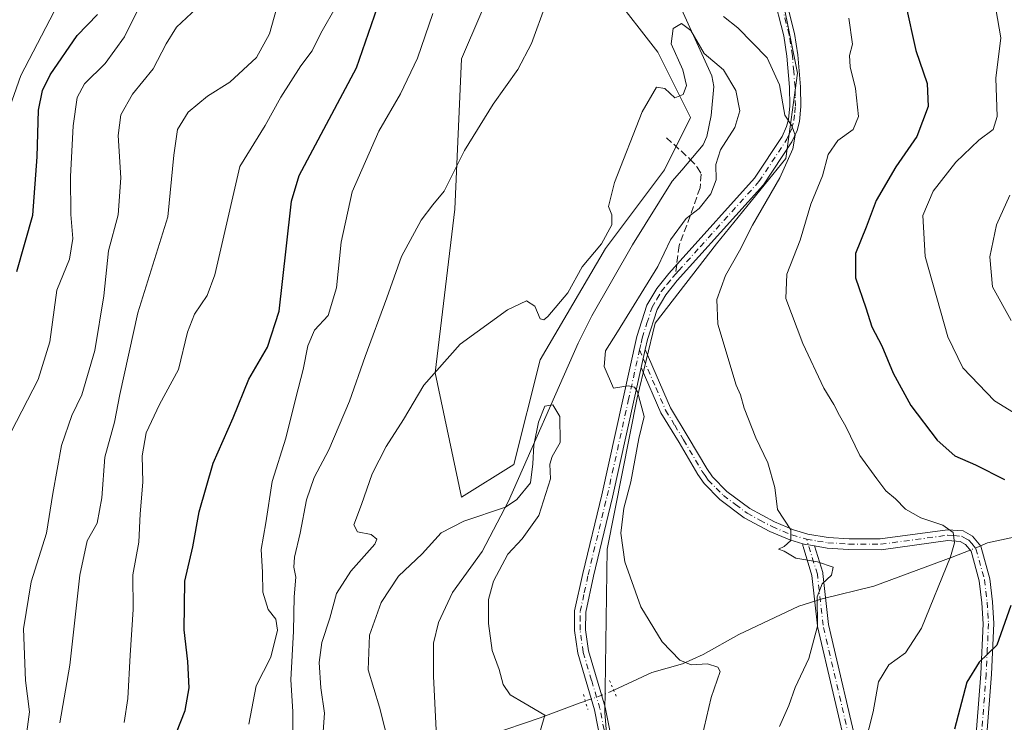
# Model space of a CAD drawing. Units: metres. Extents: x 617800 to 621255, y 4722494 to 4724866.
# Drawn here: x 618052 to 618281, y 4723986 to 4724150 of the extents above; entities that cross this region are included whole.
import ezdxf

# ---------------------------------------------------------------- set-up
doc = ezdxf.new("R2010")
doc.units = ezdxf.units.M
doc.header["$MEASUREMENT"] = 0
for name, pattern in [('DGN Style 3', [2.307223458686699, 1.648016756204785, -0.6592067024819142]), ('DGN Style 4', [2.6384748266838614, 1.318413404963828, -0.6592067024819142, 0.001648016756204785, -0.6592067024819142]), ('DGN Style 5', [1.1536117293433497, 0.4944050268614355, -0.6592067024819142])]:
    doc.linetypes.add(name, pattern=pattern)
for name, color, linetype, lineweight in [('Arbolado forestal CxS', 92, 'Continuous', 0), ('Camino Cxs', 7, 'Continuous', 0), ('Camino eje', 30, 'DGN Style 4', 13), ('Corriente natural lineal', 142, 'Continuous', 13), ('Corriente natural lineal oculto', 9, 'DGN Style 4', 13), ('Curva de nivel maestra', 30, 'Continuous', 30), ('Curva de nivel normal', 30, 'Continuous', 0), ('Pastizal CxS', 92, 'Continuous', 0), ('Pista no pavimentada Cxs', 111, 'Continuous', 0), ('Pista no pavimentada eje', 91, 'DGN Style 4', 0), ('Puente lineal', 2, 'DGN Style 5', 0), ('Senda', 7, 'DGN Style 3', 0), ('Senda no paivmentada conexión', 7, 'DGN Style 3', 0)]:
    doc.layers.add(name, color=color, linetype=linetype, lineweight=lineweight)

# ---------------------------------------------------------------- blocks, each defined once
blk = doc.blocks.new('*U3')
at = {"layer": 'Arbolado forestal CxS', "color": 92, "linetype": 'Continuous', "lineweight": 0}
blk.add_polyline3d([(618192.0399000002, 4723942.207900001, 779.1012999999948), (618188.3154999996, 4723988.350500001, 781.2312999999995), (618188.8381000003, 4724026.4671, 783.7853999999934), (618195.8787000002, 4724061.756899999, 785.0200999999943), (618200.0499, 4724079.1187, 785.3032999999997), (618214.3488999996, 4724097.655300001, 787.0197000000044), (618230.4861000003, 4724117.5591, 789.4496000000072), (618233.2534999996, 4724137.3849, 790.7744999999995), (618229.8057000004, 4724154.341700001, 791.1257000000041), (618221.7780999999, 4724173.592700001, 791.4523000000045), (618218.4263000004, 4724200.7115, 792.0880999999936), (618221.3916999997, 4724228.801300001, 793.338699999993), (618227.2301000003, 4724262.756899999, 794.779999999999), (618245.1668999996, 4724325.8793, 798.0046000000002), (618258.1045000004, 4724375.8247, 800.6012999999948), (618270.7779000001, 4724473.9287, 806.4787000000069), (618272.2323000003, 4724498.307700001, 808.5920999999945), (618286.3595000004, 4724524.217300001, 811.2920000000014), (618328.7395000001, 4724526.571900001, 822.4853000000003), (618398.1951000001, 4724524.216499999, 839.8328000000038), (618466.4726999998, 4724515.972100001, 859.9520000000049), (618568.6895000003, 4724516.001300001, 890.1189000000013), (618681.1889000004, 4724519.807700001, 920.7706999999937)], dxfattribs=at)
blk = doc.blocks.new('*U6')
at = {"layer": 'Arbolado forestal CxS', "color": 92, "linetype": 'Continuous', "lineweight": 0}
for points in [[(618270.7779000001, 4724473.9287, 806.4787000000069), (618258.1045000004, 4724375.8247, 800.6012999999948), (618245.1668999996, 4724325.8793, 798.0046000000002), (618227.2301000003, 4724262.756899999, 794.779999999999), (618221.3916999997, 4724228.801300001, 793.338699999993), (618218.4263000004, 4724200.7115, 792.0880999999936), (618221.7780999999, 4724173.592700001, 791.4523000000045), (618229.8057000004, 4724154.341700001, 791.1257000000041), (618233.2534999996, 4724137.3849, 790.7744999999995), (618230.4861000003, 4724117.5591, 789.4496000000072), (618214.3488999996, 4724097.655300001, 787.0197000000044), (618200.0499, 4724079.1187, 785.3032999999997), (618195.8787000002, 4724061.756899999, 785.0200999999943), (618188.8381000003, 4724026.4671, 783.7853999999934), (618188.3154999996, 4723988.350500001, 781.2312999999995), (618192.0399000002, 4723942.207900001, 779.1012999999948)], [(618168.6460999995, 4724172.851100001, 791.9998999999953), (618154.9086999996, 4724140.7983, 793.0614999999963), (618153.3812999995, 4724105.693700001, 789.5026999999974), (618148.8016999997, 4724067.5361, 785.6413999999932), (618154.9073000001, 4724038.5363, 782.3975999999967), (618167.1174999997, 4724046.167099999, 782.7507000000041), (618173.2237, 4724070.587900001, 783.7206000000006), (618188.4870999996, 4724096.535499999, 784.8438000000025), (618202.2242999999, 4724114.851299999, 784.1877999999998), (618208.3293000003, 4724127.061100001, 784.696100000001), (618200.6977000004, 4724142.325099999, 785.6248999999953), (618190.0138999998, 4724156.061100001, 786.6958000000013)]]:
    blk.add_polyline3d(points, dxfattribs=at)
blk = doc.blocks.new('*U9')
at = {"layer": 'Camino Cxs', "color": 7, "linetype": 'Continuous', "lineweight": 0}
blk.add_polyline3d([(618273.7401000002, 4723968.420100001, 808.0066999999982), (618275.9801000003, 4723997.4001, 804.3521000000038), (618276.5100999996, 4724009.0601, 803.0589000000036), (618276.2100999998, 4724013.9301, 804.3361000000006), (618275.6001000004, 4724019.0701, 803.5378999999957), (618273.7100999998, 4724025.940099999, 800.2372000000032), (618272.3901000004, 4724027.540100001, 798.9557000000059), (618271.1501000002, 4724028.2301, 798.7100999999967), (618268.2600999996, 4724028.4301, 798.1052999999956), (618252.7100999998, 4724026.3101, 795.160799999998), (618245.1601, 4724026.350099999, 794.3828999999969), (618240.1501000002, 4724026.690099999, 794.2844000000041), (618237.2131000003, 4724027.171900001, 795.4002999999939), (618235.7807, 4724027.4068, 795.9559000000008), (618235.0900999998, 4724027.520099999, 796.2755000000034), (618234.5151000004, 4724027.6873, 796.5915999999997), (618231.4801000003, 4724028.5701, 797.8791999999958), (618226.7701000003, 4724030.5601, 796.5473000000056), (618220.8000999996, 4724033.7601, 794.8828000000068), (618215.1401000004, 4724038.0001, 793.8429000000033), (618211.4801000003, 4724041.720100001, 791.5103999999993), (618209.9801000003, 4724043.860099999, 791.6258999999991), (618205.6201, 4724051.270099999, 787.9370000000055), (618201.4001000002, 4724058.2501, 785.5819999999949), (618196.8300999999, 4724068.800100001, 786.3493000000017), (618197.7500999998, 4724072.960100001, 788.7690000000002), (618203.6201, 4724059.390100001, 785.9634999999981), (618207.7701000003, 4724052.550100001, 786.8274999999995), (618212.0800999999, 4724045.220100001, 790.6273999999976), (618213.4101, 4724043.3301, 790.8111000000063), (618216.7901, 4724039.880100001, 793.6891999999935), (618222.1501000002, 4724035.880100001, 794.148199999996), (618227.8501000004, 4724032.8201, 795.7811999999976), (618232.3201000001, 4724030.9301, 798.1680000000051), (618235.6501000002, 4724029.960100001, 795.4421000000002), (618240.4301000005, 4724029.1801, 792.7752999999939), (618245.2500999998, 4724028.850099999, 792.568299999999), (618252.5500999996, 4724028.8101, 793.4407999999967), (618268.1801000005, 4724030.940099999, 797.1116999999941), (618271.8701, 4724030.690099999, 798.6641999999993), (618274.0201000003, 4724029.5001, 799.657600000006), (618275.9801000003, 4724027.110099999, 799.0108000000037), (618278.0601000005, 4724019.550100001, 801.8197999999975), (618278.7100999998, 4724014.1601, 802.9456999999966), (618279.0100999996, 4724009.0801, 802.4579999999987), (618278.4801000003, 4723997.2501, 803.3634000000021), (618276.2200999996, 4723968.140100001, 807.7744999999995)], dxfattribs=at)

msp = doc.modelspace()

# ---------------------------------------------------------------- linework, layer by layer
at = {"layer": 'Arbolado forestal CxS', "color": 92, "linetype": 'Continuous', "lineweight": 0}
for points in [[(618328.7395000001, 4724526.571900001, 822.4853000000003), (618286.3595000004, 4724524.217300001, 811.2920000000014), (618272.2323000003, 4724498.307700001, 808.5920999999945), (618270.7779000001, 4724473.9287, 806.4787000000069), (618258.1045000004, 4724375.8247, 800.6012999999948), (618245.1668999996, 4724325.8793, 798.0046000000002), (618227.2301000003, 4724262.756899999, 794.779999999999), (618221.3916999997, 4724228.801300001, 793.338699999993), (618218.4263000004, 4724200.7115, 792.0880999999936), (618221.7780999999, 4724173.592700001, 791.4523000000045), (618229.8057000004, 4724154.341700001, 791.1257000000041), (618233.2534999996, 4724137.3849, 790.7744999999995), (618230.4861000003, 4724117.5591, 789.4496000000072), (618214.3488999996, 4724097.655300001, 787.0197000000044), (618200.0499, 4724079.1187, 785.3032999999997), (618195.8787000002, 4724061.756899999, 785.0200999999943), (618188.8381000003, 4724026.4671, 783.7853999999934), (618188.3154999996, 4723988.350500001, 781.2312999999995), (618192.0399000002, 4723942.207900001, 779.1012999999948)], [(618328.7395000001, 4724526.571900001, 822.4853000000003), (618286.3595000004, 4724524.217300001, 811.2920000000014), (618272.2323000003, 4724498.307700001, 808.5920999999945), (618270.7779000001, 4724473.9287, 806.4787000000069), (618258.1045000004, 4724375.8247, 800.6012999999948), (618245.1668999996, 4724325.8793, 798.0046000000002), (618227.2301000003, 4724262.756899999, 794.779999999999), (618221.3916999997, 4724228.801300001, 793.338699999993), (618218.4263000004, 4724200.7115, 792.0880999999936), (618221.7780999999, 4724173.592700001, 791.4523000000045), (618229.8057000004, 4724154.341700001, 791.1257000000041), (618233.2534999996, 4724137.3849, 790.7744999999995), (618230.4861000003, 4724117.5591, 789.4496000000072), (618214.3488999996, 4724097.655300001, 787.0197000000044), (618200.0499, 4724079.1187, 785.3032999999997), (618195.8787000002, 4724061.756899999, 785.0200999999943), (618188.8381000003, 4724026.4671, 783.7853999999934), (618188.3154999996, 4723988.350500001, 781.2312999999995), (618192.0399000002, 4723942.207900001, 779.1012999999948)], [(618168.6460999995, 4724172.851100001, 791.9998999999953), (618154.9086999996, 4724140.7983, 793.0614999999963), (618153.3812999995, 4724105.693700001, 789.5026999999974), (618148.8016999997, 4724067.5361, 785.6413999999932), (618154.9073000001, 4724038.5363, 782.3975999999967)], [(618154.9073000001, 4724038.5363, 782.3975999999967), (618167.1174999997, 4724046.167099999, 782.7507000000041), (618173.2237, 4724070.587900001, 783.7206000000006), (618188.4870999996, 4724096.535499999, 784.8438000000025), (618202.2242999999, 4724114.851299999, 784.1877999999998), (618208.3293000003, 4724127.061100001, 784.696100000001), (618200.6977000004, 4724142.325099999, 785.6248999999953), (618190.0138999998, 4724156.061100001, 786.6958000000013)]]:
    msp.add_polyline3d(points, dxfattribs=at)
at = {"layer": 'Camino Cxs', "color": 7, "linetype": 'Continuous', "lineweight": 0, "extrusion": (-0.1066396310028015, -0.4821965924104782, 0.8695484088694023), "elevation": -2343170.390787212, "flags": 128}
msp.add_lwpolyline([(-416485.7767414039, 4127358.2452556), (-416485.7767414039, 4127363.14494417)], dxfattribs=at)
at = {"layer": 'Camino Cxs', "color": 7, "linetype": 'Continuous', "lineweight": 0}
for points in [[(618197.7500999998, 4724072.960100001, 788.7690000000002), (618203.6201, 4724059.390100001, 785.9634999999981), (618207.7701000003, 4724052.550100001, 786.8274999999995), (618212.0800999999, 4724045.220100001, 790.6273999999976), (618213.4101, 4724043.3301, 790.8111000000063), (618216.7901, 4724039.880100001, 793.6891999999935), (618222.1501000002, 4724035.880100001, 794.148199999996), (618227.8501000004, 4724032.8201, 795.7811999999976), (618232.3201000001, 4724030.9301, 798.1680000000051), (618235.6501000002, 4724029.960100001, 795.4421000000002), (618240.4301000005, 4724029.1801, 792.7752999999939), (618245.2500999998, 4724028.850099999, 792.568299999999)], [(618234.5151000004, 4724027.6873, 796.5915999999997), (618231.4801000003, 4724028.5701, 797.8791999999958), (618226.7701000003, 4724030.5601, 796.5473000000056), (618220.8000999996, 4724033.7601, 794.8828000000068), (618215.1401000004, 4724038.0001, 793.8429000000033), (618211.4801000003, 4724041.720100001, 791.5103999999993), (618209.9801000003, 4724043.860099999, 791.6258999999991), (618205.6201, 4724051.270099999, 787.9370000000055), (618201.4001000002, 4724058.2501, 785.5819999999949), (618196.8300999999, 4724068.800100001, 786.3493000000017)], [(618245.2500999998, 4724028.850099999, 792.568299999999), (618252.5500999996, 4724028.8101, 793.4407999999967), (618268.1801000005, 4724030.940099999, 797.1116999999941), (618271.8701, 4724030.690099999, 798.6641999999993), (618274.0201000003, 4724029.5001, 799.657600000006), (618275.9801000003, 4724027.110099999, 799.0108000000037), (618278.0601000005, 4724019.550100001, 801.8197999999975), (618278.7100999998, 4724014.1601, 802.9456999999966), (618279.0100999996, 4724009.0801, 802.4579999999987), (618278.4801000003, 4723997.2501, 803.3634000000021), (618276.2200999996, 4723968.140100001, 807.7744999999995)], [(618245.2147000004, 4723977.2919, 805.3935999999959), (618237.9385000002, 4724008.3805, 802.125), (618237.9241000004, 4724008.4509, 802.1540999999997), (618237.9123000001, 4724008.533100001, 802.187300000005), (618236.6029000003, 4724020.317700001, 800.8285000000033), (618234.5380999995, 4724027.024300001, 796.8622000000032), (618234.5005000001, 4724027.181100001, 796.7933000000049), (618234.4807000002, 4724027.4069, 796.6785999999993), (618234.5005000001, 4724027.6327, 796.6046999999963), (618234.5151000004, 4724027.6873, 796.5915999999997), (618235.0900999998, 4724027.520099999, 796.2755000000034), (618235.7807, 4724027.4068, 795.9559000000008), (618237.2131000003, 4724027.171900001, 795.4002999999939), (618239.1239, 4724020.965700001, 800.7338000000018), (618239.1617000002, 4724020.808700001, 800.8349000000018), (618239.1734999996, 4724020.726700001, 800.8891000000004), (618240.4877000004, 4724008.897299999, 802.233699999997), (618247.7324999999, 4723977.942700001, 805.3735000000015)], [(618243.1683, 4723882.305500001, 803.9631999999983), (618243.3857000005, 4723884.815500001, 805.260500000004), (618243.4767000005, 4723885.865599999, 805.8067000000011), (618245.1853, 4723905.601100001, 807.355899999995), (618245.2001, 4723905.7147, 807.3852000000044), (618245.2193, 4723905.804300001, 807.4101999999984), (618248.5264999997, 4723919.033700001, 806.8687000000064), (618248.5663000002, 4723919.162900001, 806.8782999999967), (618248.5844999999, 4723919.2105, 806.8831000000064), (618254.4316999996, 4723933.503500001, 808.9146999999939), (618253.7868999997, 4723951.557700001, 805.3009000000021), (618245.2471000003, 4723977.177100001, 805.3888000000007), (618245.2147000004, 4723977.2919, 805.3935999999959), (618237.9385000002, 4724008.3805, 802.125), (618237.9241000004, 4724008.4509, 802.1540999999997), (618237.9123000001, 4724008.533100001, 802.187300000005), (618236.6029000003, 4724020.317700001, 800.8285000000033), (618234.5380999995, 4724027.024300001, 796.8622000000032), (618234.5005000001, 4724027.181100001, 796.7933000000049), (618234.4807000002, 4724027.4069, 796.6785999999993), (618234.5005000001, 4724027.6327, 796.6046999999963), (618234.5151000004, 4724027.6873, 796.5915999999997)], [(618237.2131000003, 4724027.171800001, 795.4003999999986), (618235.7806000002, 4724027.4068, 795.9560000000056), (618235.0900999998, 4724027.520099999, 796.2755000000034), (618234.5151000004, 4724027.6873, 796.5915999999997)], [(618237.2131000003, 4724027.171800001, 795.4003999999986), (618235.7806000002, 4724027.4068, 795.9560000000056), (618235.0900999998, 4724027.520099999, 796.2755000000034), (618234.5151000004, 4724027.6873, 796.5915999999997)], [(618246.2766000004, 4723888.062700001, 805.2167000000045), (618246.6601, 4723888.870100001, 805.6425000000019), (618250.1201, 4723897.890100001, 807.5960000000051), (618258.0601000005, 4723914.9001, 805.6695999999939), (618263.5301000001, 4723925.690099999, 811.3727999999975), (618265.8300999999, 4723931.770099999, 809.7749999999943), (618270.1700999998, 4723950.940099999, 808.9039000000049), (618272.6201, 4723961.110099999, 807.2235999999976), (618273.7401000002, 4723968.420100001, 808.0066999999982), (618275.9801000003, 4723997.4001, 804.3521000000038), (618276.5100999996, 4724009.0601, 803.0589000000036), (618276.2100999998, 4724013.9301, 804.3361000000006), (618275.6001000004, 4724019.0701, 803.5378999999957), (618273.7100999998, 4724025.940099999, 800.2372000000032), (618272.3901000004, 4724027.540100001, 798.9557000000059), (618271.1501000002, 4724028.2301, 798.7100999999967), (618268.2600999996, 4724028.4301, 798.1052999999956), (618252.7100999998, 4724026.3101, 795.160799999998), (618245.1601, 4724026.350099999, 794.3828999999969), (618240.1501000002, 4724026.690099999, 794.2844000000041), (618237.2131000003, 4724027.171800001, 795.4003999999986)], [(618237.2131000003, 4724027.171800001, 795.4003999999986), (618239.1239, 4724020.965700001, 800.7338000000018), (618239.1617000002, 4724020.808700001, 800.8349000000018), (618239.1734999996, 4724020.726700001, 800.8891000000004), (618240.4877000004, 4724008.897299999, 802.233699999997), (618247.7324999999, 4723977.942700001, 805.3735000000015), (618256.3126999997, 4723952.202299999, 806.1946000000025), (618256.3596999999, 4723952.017100001, 806.1999000000069), (618256.3784999996, 4723951.8377, 806.1978999999993), (618257.0399000002, 4723933.3169, 810.4459000000061), (618257.0336999996, 4723933.133300001, 810.5409999999974), (618257.0012999997, 4723932.952500001, 810.6195000000008), (618256.9441000001, 4723932.778100001, 810.6793999999937), (618251.0263, 4723918.3123, 808.1869000000006), (618247.7666999997, 4723905.2739, 807.8007999999973), (618246.2766000004, 4723888.062700001, 805.2167000000045)]]:
    msp.add_polyline3d(points, dxfattribs=at)
at = {"layer": 'Camino eje', "color": 30, "linetype": 'DGN Style 4', "lineweight": 13, "extrusion": (0.08089407148375162, -0.1868899986026872, 0.9790445738683553), "elevation": -832102.1690697871, "flags": 128}
msp.add_lwpolyline([(2443868.496146383, 4004265.836311675), (2443868.496146383, 4004263.595659561)], dxfattribs=at)
at = {"layer": 'Camino eje', "color": 30, "linetype": 'DGN Style 4', "lineweight": 13}
for points in [[(618197.2901, 4724070.880100001, 787.436400000006), (618200.2251000004, 4724064.095100001, 786.6355999999942), (618202.5100999996, 4724058.8201, 785.7418999999937), (618204.6201, 4724055.3301, 786.5783999999985), (618206.6951000001, 4724051.9101, 787.141499999998), (618211.0301000001, 4724044.540100001, 790.8953000000038), (618211.6951000001, 4724043.595100001, 790.6399999999995), (618212.4451000001, 4724042.5251, 789.8622000000032), (618214.2751000002, 4724040.665100001, 792.4608000000007), (618215.9650999998, 4724038.940099999, 793.5861000000006), (618218.7950999998, 4724036.8201, 794.138699999996), (618221.4751000004, 4724034.8201, 794.357799999998), (618224.4600999998, 4724033.220100001, 794.4704000000056), (618227.3101000005, 4724031.690099999, 795.9315999999964), (618231.9001000002, 4724029.7501, 797.9532000000036), (618235.3701, 4724028.7401, 795.8965000000027), (618237.9001000002, 4724028.325099999, 794.3399999999965), (618240.2901, 4724027.9351, 793.1227999999975), (618245.2050999999, 4724027.600099999, 792.6656999999979), (618252.6300999997, 4724027.5601, 793.2451000000001), (618268.2200999996, 4724029.6851, 797.6128000000026), (618269.6651, 4724029.585100001, 798.0838999999978), (618271.5100999996, 4724029.460100001, 798.6490999999951), (618272.5850999998, 4724028.8651, 798.9723999999987), (618273.2050999999, 4724028.520099999, 799.1144999999962), (618273.8651000002, 4724027.720100001, 799.0084000000061), (618274.8450999996, 4724026.5251, 799.4741999999969), (618276.8300999999, 4724019.3101, 802.1903000000021), (618277.1551000001, 4724016.6151, 803.4505999999965), (618277.4600999998, 4724014.045100001, 803.1828999999999), (618277.6101000002, 4724011.610099999, 802.7998999999982), (618277.7600999996, 4724009.0701, 801.9946999999956), (618277.4951, 4724003.155099999, 801.6125000000029), (618277.2301000003, 4723997.325099999, 802.5442999999942), (618276.1101000002, 4723982.835100001, 807.3619000000036)], [(618244.4451000001, 4723881.9801, 803.9953999999999), (618246.4803999999, 4723905.489, 807.6680999999954), (618249.7877000002, 4723918.7182, 807.4844000000013), (618255.7407999998, 4723933.270300001, 809.7433000000019), (618255.0793000003, 4723951.791200001, 805.7777999999962), (618246.4803999999, 4723977.588099999, 805.3920000000071), (618239.2043000003, 4724008.676700001, 802.1600000000036), (618237.8814000003, 4724020.583000001, 801.0755999999965), (618235.3701, 4724028.7401, 795.8965000000027)]]:
    msp.add_polyline3d(points, dxfattribs=at)
at = {"layer": 'Corriente natural lineal', "color": 142, "linetype": 'Continuous', "lineweight": 13}
for points in [[(618204.6601, 4724155.870100001, 786.3539000000019), (618213.2701000003, 4724136.770099999, 784.3910999999936), (618213.7401000002, 4724134.3301, 784.2758000000031), (618213.1201, 4724127.550100001, 784.3059000000068), (618212.1101000002, 4724122.6601, 784.1965000000056), (618211.2600999996, 4724120.710100001, 784.0730999999942), (618206.3101000005, 4724114.780099999, 783.5277999999962), (618204.0100999996, 4724112.270099999, 783.5069999999978), (618194.8000999996, 4724097.380100001, 783.0019999999931), (618185.2801000001, 4724080.8201, 782.0883999999934), (618182.1201, 4724074.440099999, 781.4375), (618165.8800999997, 4724037.6501, 781.5065999999933), (618159.7401000002, 4724025.850099999, 778.0078000000068), (618152.8400999998, 4724016.3101, 777.0146999999997), (618149.5900999998, 4724009.340100001, 776.617499999993), (618148.3901000004, 4724004.4901, 776.3267000000051), (618148.3901000004, 4723996.8301, 775.7669000000024), (618149.2899000002, 4723977.9301, 775.9492000000029)], [(618291.0100999996, 4724030.7601, 798.0979999999981), (618277.5701000001, 4724027.890100001, 795.8230999999942), (618275.9278999995, 4724027.173800001, 795.5620999999956)], [(618273.4928000001, 4724026.203500001, 795.2908000000026), (618269.2801000001, 4724024.5701, 794.7501000000047), (618251.0000999998, 4724017.770099999, 792.2807999999933), (618238.9600999998, 4724014.880100001, 789.6965000000056), (618233.5401, 4724013.140100001, 788.7259999999952), (618219.5401, 4724006.530099999, 786.6196999999956), (618211.2500999998, 4724001.890100001, 785.3834999999963), (618206.4200999998, 4723999.6801, 784.8717000000034), (618199.2901, 4723997.640100001, 783.7854999999981), (618190.392, 4723993.5601, 781.579700000002)], [(618183.8036000002, 4723991.0285, 781.0586999999941), (618182.5800999999, 4723990.600099999, 780.9538999999932), (618173.2200999996, 4723987.0801, 779.6595999999992), (618161.3601000002, 4723983.030099999, 776.6407999999938), (618149.2899000002, 4723977.9301, 775.9492000000029)]]:
    msp.add_polyline3d(points, dxfattribs=at)
at = {"layer": 'Corriente natural lineal oculto', "color": 9, "linetype": 'DGN Style 4', "lineweight": 13, "extrusion": (-0.09563584150334134, -0.03810745227403283, 0.9946866883100076), "elevation": -238358.6436821994, "flags": 128}
msp.add_lwpolyline([(-4159608.202337561, 2310745.173048848), (-4159608.202337561, 2310742.537750423)], dxfattribs=at)
at = {"layer": 'Corriente natural lineal oculto', "color": 9, "linetype": 'DGN Style 4', "lineweight": 13, "extrusion": (0.1004489419225127, -0.4445927193025666, 0.8900827624495358), "elevation": -2037460.901451158, "flags": 128}
msp.add_lwpolyline([(1644065.03022072, 3980462.081085233), (1644062.799899288, 3980461.553001516), (1644058.045888558, 3980460.938037387)], dxfattribs=at)
at = {"layer": 'Curva de nivel maestra', "color": 30, "linetype": 'Continuous', "lineweight": 30, "flags": 128}
for points, elevation in [([(618088.4900000002, 4723983.700099999), (618090.5, 4723988.840100001), (618091.4500000002, 4723994.130100001), (618091.1200000001, 4724000.270099999), (618090.2599999999, 4724007.6601), (618090.4500000002, 4724019.0001), (618092.29, 4724026.950099999), (618093.7800000003, 4724035.170100001), (618097.0300000003, 4724046.5101), (618101.7000000002, 4724057.0601), (618105.3300000001, 4724066.050100001), (618109.6799999997, 4724073.5101), (618112.4299999997, 4724081.890100001), (618114.0599999996, 4724096.440099999), (618115.2599999999, 4724107.590100001), (618117.0800000001, 4724113.5801), (618130.4699999997, 4724138.6601), (618138.8099999996, 4724163.030099999)], 800.0000000000001), ([(618258.4500000002, 4724153.5601), (618260.8300000001, 4724142.720100001), (618263.4400000004, 4724135.020099999), (618263.6699999999, 4724129.6801), (618261.0999999996, 4724122.620100001), (618256.2000000002, 4724115.5801), (618251.6200000001, 4724107.7501), (618249.2599999999, 4724101.550100001), (618246.7300000006, 4724095.340100001), (618246.7300000006, 4724089.720100001), (618249.1900000004, 4724082.720100001), (618250.5599999996, 4724078.280099999), (618252.9000000004, 4724073.880100001), (618255.5599999996, 4724067.460100001), (618259.6900000004, 4724059.940099999), (618265.8399999999, 4724051.880100001), (618269.9299999997, 4724048.1601), (618274.75, 4724046.0601), (618281.4900000002, 4724042.670100001)], 800.0000000000001), ([(618051.2800000003, 4724091.1801), (618054.9600000001, 4724104.3301), (618056.0300000003, 4724117.9001), (618056.29, 4724128.8301), (618057.2000000002, 4724133.4001), (618059.04, 4724137.040100001), (618065.3499999996, 4724146.1801), (618070.0199999996, 4724151.130100001)], 825), ([(618282.9800000006, 4724013.3101), (618279.7199999997, 4724004.020099999), (618275.5899999999, 4724000.120100001), (618272.7199999997, 4723995.4101), (618269.8799999999, 4723984.450099999)], 800.0000000000001)]:
    msp.add_lwpolyline(points, dxfattribs=dict(at, elevation=elevation))
at = {"layer": 'Curva de nivel normal', "color": 30, "linetype": 'Continuous', "lineweight": 0, "flags": 128}
for points, elevation in [([(618061.2999999998, 4723985.950099999), (618063.6100000005, 4723999.360099999), (618065.9199999999, 4724020.340100001), (618067.6200000001, 4724028.370100001), (618070, 4724032.530099999), (618071.0700000003, 4724038.4001), (618071.75, 4724047.860099999), (618074.04, 4724056.020099999), (618075.2999999998, 4724062.5101), (618079.4900000002, 4724081.5101), (618086.4299999997, 4724103.920100001), (618087.8399999999, 4724118.300100001), (618088.6900000004, 4724124.2601), (618091.2100000001, 4724128.350099999), (618095.6699999999, 4724132.020099999), (618100.9400000004, 4724135.290100001), (618107.1200000001, 4724141.110099999), (618110.1200000001, 4724146.620100001), (618113.5899999999, 4724158.870100001)], 810), ([(618096.6299999999, 4724155.850099999), (618088.4800000006, 4724148.110099999), (618086.0599999996, 4724144.290100001), (618083.0499999998, 4724138.4301), (618078.25, 4724132.5101), (618075.4600000001, 4724127.670100001), (618074.8399999999, 4724122.850099999), (618075.5099999999, 4724113.020099999), (618074.8399999999, 4724104.350099999), (618072.5999999996, 4724095.970100001), (618071.54, 4724085.5001), (618069.4500000002, 4724072.7401), (618066.4000000004, 4724062.4001), (618064.0599999996, 4724057.630100001), (618061.6600000003, 4724050.640100001), (618059.6399999997, 4724039.380100001), (618058.1500000004, 4724030.1601), (618054.5999999996, 4724018.840100001), (618052.8099999996, 4724007.840100001), (618053.2999999998, 4723995.770099999), (618054.1799999997, 4723988.530099999), (618053.4600000001, 4723982.700099999)], 815), ([(618046.9199999999, 4724122.0701), (618052.1900000004, 4724136.840100001), (618060.8799999999, 4724153.600099999)], 830), ([(618049.9199999999, 4724053.8101), (618056.2599999999, 4724065.9901), (618058.9299999997, 4724074.8101), (618060.5700000003, 4724086.8301), (618063.54, 4724094.0801), (618064.3399999999, 4724098.860099999), (618063.8399999999, 4724104.460100001), (618063.75, 4724113.3201), (618064.4100000003, 4724125.1601), (618065.3300000001, 4724131.720100001), (618067.0199999996, 4724134.9101), (618071.8200000003, 4724139.640100001), (618076.3399999999, 4724145.880100001), (618080.6299999999, 4724154.610099999)], 820), ([(618076.2800000003, 4723986.020099999), (618077.1399999997, 4723991.5801), (618077.6900000004, 4724001.720100001), (618078.3799999999, 4724012.340100001), (618078.2599999999, 4724020.470100001), (618079.7199999997, 4724028.0801), (618079.9699999997, 4724034.700099999), (618080.5999999996, 4724042.020099999), (618080.4600000001, 4724048.1601), (618081.4000000004, 4724053.520099999), (618084.5499999998, 4724060.130100001), (618088.9800000006, 4724068.290100001), (618091.0199999996, 4724077.0001), (618092.6399999997, 4724081.2401), (618095.6200000001, 4724085.5801), (618097.4299999997, 4724090.390100001), (618103.2100000001, 4724115.690099999), (618109.1500000004, 4724125.1801), (618112.8300000001, 4724131.840100001), (618117.4900000002, 4724139.140100001), (618120.0800000001, 4724142.610099999), (618122.1500000004, 4724146.770099999), (618125.8099999996, 4724153.090100001)], 805.0000000000001), ([(618174.5700000003, 4724153.540100001), (618171.2599999999, 4724144.3101), (618168.0800000001, 4724138.270099999), (618162.3300000001, 4724130.1801), (618155.5899999999, 4724119.4001), (618150.8600000005, 4724109.9301), (618148.2100000001, 4724106.700099999), (618145.5199999996, 4724103.1801), (618140.9500000002, 4724094.700099999), (618137.5300000003, 4724085.020099999), (618132.4699999997, 4724071.350099999), (618128.7800000003, 4724060.920100001), (618123.9900000002, 4724049.5801), (618120.5800000001, 4724043.120100001), (618118.7599999999, 4724037.970100001), (618117.3099999996, 4724030.1601), (618115.9500000002, 4724024.5601), (618115.79, 4724022.270099999), (618116.2800000003, 4724019.9301), (618115.8700000001, 4724015.3201), (618115.7699999996, 4724007.290100001), (618115.1200000001, 4723995.9801), (618115.6200000001, 4723988.600099999), (618115.6200000001, 4723983.290100001)], 790), ([(618105.2999999998, 4723985.6501), (618107.04, 4723994.5601), (618110.4299999997, 4724001.280099999), (618112, 4724007.520099999), (618111.6200000001, 4724010.140100001), (618109.8799999999, 4724012.380100001), (618108.6399999997, 4724016.390100001), (618108.5300000003, 4724021.100099999), (618108.1799999997, 4724026.340100001), (618109.2800000003, 4724032.540100001), (618110.7599999999, 4724042.2301), (618113.9800000006, 4724052.350099999), (618116.2599999999, 4724061.6801), (618118.04, 4724068.350099999), (618119.0899999999, 4724073.880100001), (618120.6399999997, 4724077.4801), (618123.7999999998, 4724080.880100001), (618125.75, 4724087.350099999), (618126.8700000001, 4724098.050100001), (618129.4000000004, 4724109.720100001), (618135.6399999997, 4724123.9301), (618140.6799999997, 4724132.5701), (618144.6200000001, 4724140.920100001), (618148.25, 4724151.350099999)], 795), ([(618229.0700000003, 4723985.120100001), (618231.2000000002, 4723989.9801), (618232.7199999997, 4723994.200099999), (618235.8700000001, 4724000.9101), (618237.9000000004, 4724008.440099999), (618237.8600000005, 4724015.350099999), (618238.9800000006, 4724018.350099999), (618241.1900000004, 4724020.350099999), (618241.5499999998, 4724022.2301), (618237.8700000001, 4724023.4801), (618232.8300000001, 4724024.370100001), (618230.1600000003, 4724025.970100001), (618228.8300000001, 4724026.440099999), (618230.1100000005, 4724027.040100001), (618231.7199999997, 4724028.440099999), (618231.7000000002, 4724030.920100001), (618228.5800000001, 4724035.6801), (618227.9699999997, 4724040.8301), (618226.3499999996, 4724046.540100001), (618223.54, 4724052.390100001), (618220.7800000003, 4724059.270099999), (618219.9900000002, 4724062.4001), (618218.9199999999, 4724064.6801), (618214.6699999999, 4724078.870100001), (618214.4299999997, 4724084.630100001), (618216.4900000002, 4724090.270099999), (618219.7300000006, 4724096.0001), (618222.7300000006, 4724102.0101), (618229.1100000005, 4724113.0001), (618232.1799999997, 4724119.790100001), (618232.6699999999, 4724122.970100001), (618231.9400000004, 4724125.120100001), (618230.3099999996, 4724127.6601), (618229.0199999996, 4724134.6801), (618226.1399999997, 4724141.020099999), (618219.3499999996, 4724148.0001), (618215.9800000006, 4724150.670100001)], 790), ([(618279.4500000002, 4724152.450099999), (618280.6299999999, 4724145.630100001), (618279.4800000006, 4724136.2601), (618279.79, 4724127.340100001), (618278.8300000001, 4724124.2601), (618275.5099999999, 4724121.790100001), (618270.1200000001, 4724116.630100001), (618264.8499999996, 4724109.890100001), (618262.4900000002, 4724104.200099999), (618262.9900000002, 4724094.690099999), (618268.3200000003, 4724075.9301), (618271.7999999998, 4724068.6801), (618279.1600000003, 4724061.0101), (618283.5999999996, 4724058.300100001)], 805.0000000000001), ([(618122.6699999999, 4723983.890100001), (618122.9800000006, 4723988.1601), (618122.1600000003, 4723994.120100001), (618121.7400000002, 4723999.9901), (618122.3899999997, 4724004.6801), (618124.2000000002, 4724010.350099999), (618125.8099999996, 4724016.0701), (618129.1200000001, 4724021.290100001), (618134.7100000001, 4724027.5701), (618135.1699999999, 4724028.800100001), (618133.8799999999, 4724029.880100001), (618130.6799999997, 4724030.4901), (618129.8200000003, 4724032.110099999), (618131.5700000003, 4724036.870100001), (618134.0700000003, 4724044.020099999), (618137.3799999999, 4724050.350099999), (618141.3899999997, 4724056.6801), (618146.0999999996, 4724064.6801), (618154.5999999996, 4724074.2301), (618165.6200000001, 4724082.270099999), (618170.04, 4724084.3301), (618172.0099999999, 4724083.120100001), (618173.2300000006, 4724080.170100001), (618174.1299999999, 4724079.880100001), (618175.0599999996, 4724080.670100001), (618179.7400000002, 4724086.220100001), (618183.0300000003, 4724092.2401), (618187.5700000003, 4724097.620100001), (618189.9900000002, 4724102.0701), (618189.9900000002, 4724104.390100001), (618189.1500000004, 4724106.350099999), (618190.5499999998, 4724111.920100001), (618197.0300000003, 4724128.370100001), (618200.3600000005, 4724134.120100001), (618202.29, 4724133.8201), (618204.6100000005, 4724131.6801), (618206.6200000001, 4724132.4301), (618207.3399999999, 4724134.530099999), (618206.54, 4724138.1801), (618203.7699999996, 4724144.270099999), (618204.2699999996, 4724147.860099999), (618206.1699999999, 4724149.0001), (618208.3499999996, 4724147.370100001), (618211.4900000002, 4724142.0101), (618216, 4724138.200099999), (618218.8399999999, 4724133.370100001), (618219.7800000003, 4724128.640100001), (618218.5999999996, 4724124.780099999), (618215.2999999998, 4724119.5101), (618214.2199999997, 4724116.100099999), (618214.2599999999, 4724112.550100001), (618213.0199999996, 4724109.3201), (618210.3099999996, 4724105.890100001), (618207.2999999998, 4724103.520099999), (618203.6200000001, 4724098.540100001), (618200.6799999997, 4724092.350099999), (618191.25, 4724077.0701), (618188.5099999999, 4724072.710100001), (618188.1399999997, 4724069.0001), (618190.3200000003, 4724063.960100001), (618193.7400000002, 4724064.4801), (618195.2699999996, 4724064.220100001), (618195.9199999999, 4724063.1501), (618197.4800000006, 4724057.340100001), (618196.2199999997, 4724052.200099999), (618194.4100000003, 4724042.1501), (618192.7400000002, 4724036.0101), (618192.0599999996, 4724030.190099999), (618193.0199999996, 4724023.4901), (618196.7199999997, 4724013.020099999), (618201.7199999997, 4724004.800100001), (618205.7800000003, 4724000.5601), (618208.4900000002, 4723999.470100001), (618212.2300000006, 4723999.720100001), (618214.7000000002, 4723998.940099999), (618215.2000000002, 4723997.920100001), (618213.0999999996, 4723991.880100001), (618210.9800000006, 4723982.520099999)], 785), ([(618245.1900000004, 4724150.270099999), (618246.0800000001, 4724144.170100001), (618245.4000000004, 4724141.5701), (618245.5099999999, 4724138.9101), (618246.75, 4724133.860099999), (618247.4600000001, 4724127.350099999), (618246.2300000006, 4724124.2601), (618242.6100000005, 4724121.7501), (618240.3899999997, 4724118.460100001), (618239.0800000001, 4724113.4801), (618236.3899999997, 4724106.840100001), (618233.8300000001, 4724098.5001), (618230.75, 4724090.540100001), (618230.5499999998, 4724084.9101), (618234.4800000006, 4724074.420100001), (618239.3799999999, 4724063.960100001), (618241.7400000002, 4724060.140100001), (618243.0199999996, 4724057.600099999), (618244.54, 4724055.0601), (618247.7800000003, 4724048.280099999), (618251.7199999997, 4724042.840100001), (618253.8600000005, 4724040.030099999), (618256.0899999999, 4724038.170100001), (618258.3899999997, 4724035.780099999), (618262, 4724033.7401), (618267.1100000005, 4724032.040100001), (618269.5599999996, 4724030.300100001), (618269.8200000003, 4724027.9301), (618268.8799999999, 4724024.6801), (618262.1500000004, 4724008.020099999), (618258.4000000004, 4724002.2301), (618254.54, 4723999.450099999), (618252.0999999996, 4723995.5001), (618250.8799999999, 4723988.5001), (618247.9600000001, 4723976.9001)], 795), ([(618283.04, 4724079.780099999), (618278.7199999997, 4724087.630100001), (618278.0999999996, 4724094.630100001), (618279.6600000003, 4724102.0801), (618282.7699999996, 4724108.940099999)], 810), ([(618138.29, 4723979.8201), (618135.8099999996, 4723989.620100001), (618133.1200000001, 4723998.3101), (618133.4400000004, 4724006.350099999), (618136.2199999997, 4724014.020099999), (618140.25, 4724020.1601), (618145.7699999996, 4724025.350099999), (618150.1600000003, 4724030.220100001), (618155.4900000002, 4724032.960100001), (618165.1600000003, 4724036.2401), (618167.8200000003, 4724038.0001), (618171.0300000003, 4724041.860099999), (618171.5499999998, 4724046.340100001), (618171.7800000003, 4724050.6801), (618172.8300000001, 4724056.050100001), (618174.3799999999, 4724059.800100001), (618176.1900000004, 4724060.0601), (618177.8600000005, 4724057.4001), (618177.9000000004, 4724051.280099999), (618176.04, 4724048.020099999), (618175.5099999999, 4724046.270099999), (618175.7000000002, 4724042.840100001), (618172.9500000002, 4724034.3101), (618169.0700000003, 4724028.840100001), (618165.7400000002, 4724025.300100001), (618162.3899999997, 4724018.950099999), (618161.2000000002, 4724014.720100001), (618161.1900000004, 4724009.090100001), (618162.0999999996, 4724002.8301), (618163.6600000003, 4723998.4001), (618164.6600000003, 4723994.9001), (618166.2699999996, 4723992.460100001), (618169.4699999997, 4723990.640100001), (618174.3099999996, 4723987.7401), (618172.4900000002, 4723981.2501)], 780.0000000000001)]:
    msp.add_lwpolyline(points, dxfattribs=dict(at, elevation=elevation))
at = {"layer": 'Pastizal CxS', "color": 92, "linetype": 'Continuous', "lineweight": 0}
for points in [[(618190.0138999998, 4724156.061100001, 786.6958000000013), (618200.6977000004, 4724142.325099999, 785.6248999999953), (618208.3293000003, 4724127.061100001, 784.696100000001), (618202.2242999999, 4724114.851299999, 784.1877999999998), (618188.4870999996, 4724096.535499999, 784.8438000000025), (618173.2237, 4724070.587900001, 783.7206000000006), (618167.1174999997, 4724046.167099999, 782.7507000000041), (618154.9073000001, 4724038.5363, 782.3975999999967), (618148.8016999997, 4724067.5361, 785.6413999999932), (618153.3812999995, 4724105.693700001, 789.5026999999974), (618154.9086999996, 4724140.7983, 793.0614999999963), (618168.6460999995, 4724172.851100001, 791.9998999999953)], [(618168.6460999995, 4724172.851100001, 791.9998999999953), (618154.9086999996, 4724140.7983, 793.0614999999963), (618153.3812999995, 4724105.693700001, 789.5026999999974), (618148.8016999997, 4724067.5361, 785.6413999999932), (618154.9073000001, 4724038.5363, 782.3975999999967)], [(618154.9073000001, 4724038.5363, 782.3975999999967), (618167.1174999997, 4724046.167099999, 782.7507000000041), (618173.2237, 4724070.587900001, 783.7206000000006), (618188.4870999996, 4724096.535499999, 784.8438000000025), (618202.2242999999, 4724114.851299999, 784.1877999999998), (618208.3293000003, 4724127.061100001, 784.696100000001), (618200.6977000004, 4724142.325099999, 785.6248999999953), (618190.0138999998, 4724156.061100001, 786.6958000000013)]]:
    msp.add_polyline3d(points, dxfattribs=at)
at = {"layer": 'Pista no pavimentada Cxs', "color": 111, "linetype": 'Continuous', "lineweight": 0, "extrusion": (-0.1066396310028015, -0.4821965924104782, 0.8695484088694023), "elevation": -2343170.390787212, "flags": 128}
msp.add_lwpolyline([(-416485.7767414039, 4127358.2452556), (-416485.7767414039, 4127363.14494417)], dxfattribs=at)
at = {"layer": 'Pista no pavimentada Cxs', "color": 111, "linetype": 'Continuous', "lineweight": 0}
for points in [[(618187.3901000004, 4723981.450099999, 782.2027999999991), (618185.9401000004, 4723988.950099999, 785.4554999999964), (618182.0100999996, 4724002.170100001, 782.0788999999932), (618181.2701000003, 4724007.4801, 782.5400999999983), (618181.2901, 4724012.040100001, 782.3055000000023), (618183.1801000005, 4724020.7301, 783.5620999999956), (618187.6201, 4724039.130100001, 785.2265999999945), (618195.7901, 4724076.0001, 789.2250000000058), (618198.1501000002, 4724083.350099999, 792.1426999999967), (618200.4301000005, 4724087.210100001, 789.7819000000018), (618203.2200999996, 4724090.720100001, 790.1411999999983), (618205.9101, 4724093.700099999, 789.3080999999949), (618223.2401000002, 4724112.9301, 789.3111000000063), (618229.6501000002, 4724122.640100001, 790.3757000000041), (618230.7100999998, 4724124.960100001, 790.7342000000062), (618231.1501000002, 4724126.630100001, 790.7697000000044), (618231.4700999996, 4724129.770099999, 790.840200000006), (618231.3901000004, 4724134.130100001, 791.1588000000047), (618230.7600999996, 4724141.4101, 791.6971999999951), (618230.0301000001, 4724146.130100001, 791.5856000000058), (618227.5100999996, 4724156.140100001, 791.3611999999994)], [(618187.3901000004, 4723981.450099999, 782.2027999999991), (618185.9401000004, 4723988.950099999, 785.4554999999964), (618182.0100999996, 4724002.170100001, 782.0788999999932), (618181.2701000003, 4724007.4801, 782.5400999999983), (618181.2901, 4724012.040100001, 782.3055000000023), (618183.1801000005, 4724020.7301, 783.5620999999956), (618187.6201, 4724039.130100001, 785.2265999999945), (618195.7901, 4724076.0001, 789.2250000000058), (618198.1501000002, 4724083.350099999, 792.1426999999967), (618200.4301000005, 4724087.210100001, 789.7819000000018), (618203.2200999996, 4724090.720100001, 790.1411999999983), (618205.9101, 4724093.700099999, 789.3080999999949), (618223.2401000002, 4724112.9301, 789.3111000000063), (618229.6501000002, 4724122.640100001, 790.3757000000041), (618230.7100999998, 4724124.960100001, 790.7342000000062), (618231.1501000002, 4724126.630100001, 790.7697000000044), (618231.4700999996, 4724129.770099999, 790.840200000006), (618231.3901000004, 4724134.130100001, 791.1588000000047), (618230.7600999996, 4724141.4101, 791.6971999999951), (618230.0301000001, 4724146.130100001, 791.5856000000058), (618227.5100999996, 4724156.140100001, 791.3611999999994)], [(618229.9801000003, 4724156.870100001, 793.1205000000047), (618232.5601000005, 4724146.640100001, 791.8816999999982), (618233.3201000001, 4724141.720100001, 792.4891999999965), (618233.9600999998, 4724134.270099999, 793.0068000000028), (618234.0500999996, 4724129.670100001, 793.0421999999963), (618233.7001, 4724126.170100001, 792.6545000000042), (618233.1501000002, 4724124.0801, 792.147299999997), (618231.9101, 4724121.390100001, 792.6763999999966), (618225.2801000001, 4724111.350099999, 791.4866000000038), (618215.3000999996, 4724100.280099999, 791.3864999999934), (618205.1901000004, 4724089.050100001, 789.5191000000051), (618202.5601000005, 4724085.7501, 789.0917999999947), (618200.5100999996, 4724082.290100001, 791.1554999999935), (618198.2801000001, 4724075.3301, 790.272299999997), (618197.7500999998, 4724072.960100001, 788.7690000000002), (618196.8300999999, 4724068.800100001, 786.3493000000017), (618190.1300999997, 4724038.550100001, 787.2167999999947), (618185.6901000004, 4724020.1501, 785.3779000000069), (618183.8701, 4724011.7601, 783.7736000000006), (618183.8400999998, 4724007.6501, 784.0979999999981), (618184.5401, 4724002.720100001, 783.006899999993), (618188.4401000004, 4723989.5601, 784.2532999999967), (618189.9401000004, 4723981.8201, 783.551900000006)], [(618229.9801000003, 4724156.870100001, 793.1205000000047), (618232.5601000005, 4724146.640100001, 791.8816999999982), (618233.3201000001, 4724141.720100001, 792.4891999999965), (618233.9600999998, 4724134.270099999, 793.0068000000028), (618234.0500999996, 4724129.670100001, 793.0421999999963), (618233.7001, 4724126.170100001, 792.6545000000042), (618233.1501000002, 4724124.0801, 792.147299999997), (618231.9101, 4724121.390100001, 792.6763999999966), (618225.2801000001, 4724111.350099999, 791.4866000000038), (618215.3000999996, 4724100.280099999, 791.3864999999934), (618205.1901000004, 4724089.050100001, 789.5191000000051), (618202.5601000005, 4724085.7501, 789.0917999999947), (618200.5100999996, 4724082.290100001, 791.1554999999935), (618198.2801000001, 4724075.3301, 790.272299999997), (618197.7500999998, 4724072.960100001, 788.7690000000002)], [(618196.8300999999, 4724068.800100001, 786.3493000000017), (618190.1300999997, 4724038.550100001, 787.2167999999947), (618185.6901000004, 4724020.1501, 785.3779000000069), (618183.8701, 4724011.7601, 783.7736000000006), (618183.8400999998, 4724007.6501, 784.0979999999981), (618184.5401, 4724002.720100001, 783.006899999993), (618188.4401000004, 4723989.5601, 784.2532999999967), (618189.9401000004, 4723981.8201, 783.551900000006)]]:
    msp.add_polyline3d(points, dxfattribs=at)
at = {"layer": 'Pista no pavimentada eje', "color": 91, "linetype": 'DGN Style 4', "lineweight": 0}
for points in [[(618204.7987000003, 4724090.5429, 789.747199999998), (618205.5500999996, 4724091.3751, 789.6288999999962), (618210.6051000003, 4724096.9901, 789.0823999999994), (618224.2600999996, 4724112.140100001, 790.1459999999935), (618230.7801000001, 4724122.015100001, 791.3503000000055), (618231.3101000005, 4724123.175100001, 791.1294000000053), (618231.9301000005, 4724124.520099999, 791.2648999999948), (618232.4250999996, 4724126.4001, 791.2219000000041), (618232.6001000004, 4724128.1501, 791.2007000000012), (618232.7600999996, 4724129.720100001, 791.3405999999959), (618232.7150999998, 4724132.020099999, 791.1794999999984), (618232.6750999996, 4724134.200099999, 791.2690000000002), (618232.3601000002, 4724137.840100001, 791.4066000000021), (618232.0401, 4724141.565099999, 791.5773000000045), (618231.2950999998, 4724146.3851, 791.7032000000036), (618230.0050999997, 4724151.5001, 791.8435000000028)], [(618196.4187000003, 4724072.893300001, 787.8926999999967), (618196.7701000003, 4724074.4801, 788.9303999999976), (618197.0351, 4724075.665100001, 789.6937000000034), (618198.1501000002, 4724079.145099999, 791.5620000000055), (618199.3300999999, 4724082.8201, 791.653999999995), (618200.4700999996, 4724084.7501, 790.4762999999948), (618201.4951, 4724086.4801, 789.3994999999995), (618202.8901000004, 4724088.235099999, 789.008600000001), (618204.2050999999, 4724089.8851, 789.6919000000053), (618204.7987000003, 4724090.5429, 789.747199999998)], [(618188.6651, 4723981.6351, 782.8269), (618187.1901000004, 4723989.255100001, 784.2868000000017), (618185.2401000002, 4723995.835100001, 783.6006000000052), (618183.2751000002, 4724002.4451, 782.3660999999993), (618182.9051000001, 4724005.100099999, 782.735799999995), (618182.5551000005, 4724007.565099999, 782.9137999999948), (618182.5701000001, 4724009.620100001, 782.7002999999969), (618182.5800999999, 4724011.9001, 782.4581000000035), (618183.5251000002, 4724016.245100001, 783.6306000000042), (618184.4351000005, 4724020.440099999, 784.4499000000069), (618188.8750999998, 4724038.840100001, 786.162599999996), (618193.7975000005, 4724061.056299999, 785.0271999999969), (618196.4187000003, 4724072.893300001, 787.8926999999967)]]:
    msp.add_polyline3d(points, dxfattribs=at)
at = {"layer": 'Puente lineal', "color": 2, "linetype": 'DGN Style 5', "lineweight": 0, "extrusion": (-0.08739204737116449, 0.202325830836768, 0.9754111380502519), "elevation": 902525.3911079867, "flags": 128}
msp.add_lwpolyline([(-2440708.856518179, -3990824.899985517), (-2440708.856518179, -3990820.633971448)], dxfattribs=at)
at = {"layer": 'Puente lineal', "color": 2, "linetype": 'DGN Style 5', "lineweight": 0, "extrusion": (0.0111602569146499, -0.03840441348245933, 0.9991999548091801), "elevation": -173736.7793764472, "flags": 128}
msp.add_lwpolyline([(1911876.945760673, 4360366.808428369), (1911876.945760672, 4360363.150299927)], dxfattribs=at)
at = {"layer": 'Senda', "color": 7, "linetype": 'DGN Style 3', "lineweight": 0}
msp.add_polyline3d([(618202.6901000004, 4724122.380100001, 785.093599999993), (618208.1700999998, 4724117.390100001, 787.6345000000001), (618209.8800999997, 4724115.540100001, 788.7831000000006), (618210.7901, 4724113.9001, 789.1478000000062), (618210.5201000003, 4724110.690099999, 789.6454999999987), (618207.4401000004, 4724101.9901, 787.6211999999941), (618205.6300999997, 4724097.220100001, 788.9581999999937), (618205.0768999998, 4724092.777100001, 789.8862999999984)], dxfattribs=at)
at = {"layer": 'Senda no paivmentada conexión', "color": 7, "linetype": 'DGN Style 3', "lineweight": 0, "extrusion": (-0.007619576501020887, -0.06119215619544513, 0.9980969201806493), "elevation": -292999.5008915135, "flags": 128}
msp.add_lwpolyline([(29736.86181034916, 4755260.005425645), (29736.86181034916, 4755257.74967883)], dxfattribs=at)

# ---------------------------------------------------------------- block references
at = {"layer": 'Arbolado forestal CxS', "color": 92, "linetype": 'Continuous', "lineweight": 0}
for name in ['*U6', '*U3']:
    msp.add_blockref(name, (0, 0), dxfattribs=at)
at = {"layer": 'Camino Cxs', "color": 7, "linetype": 'Continuous', "lineweight": 0}
msp.add_blockref('*U9', (0, 0), dxfattribs=at)

doc.saveas('drawing.dxf')
